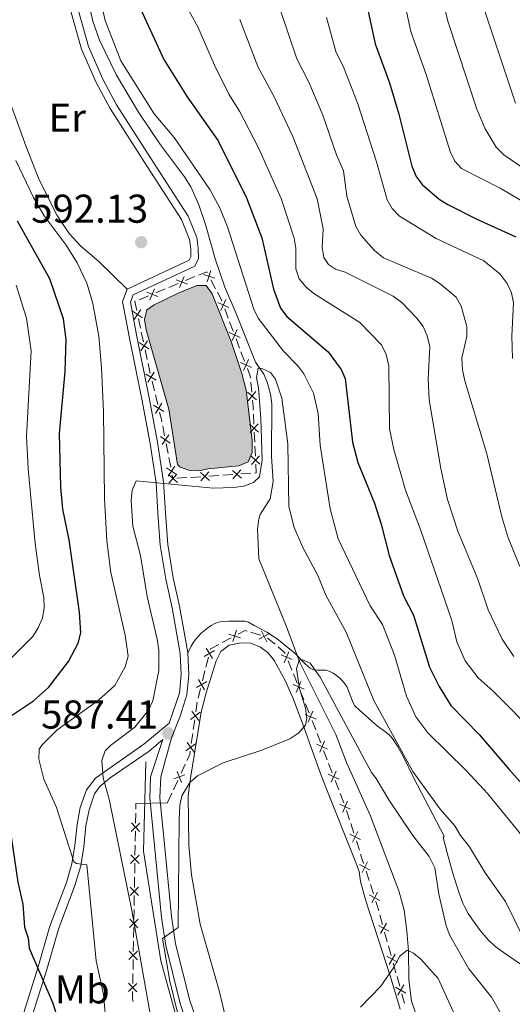
# Model space of a CAD drawing. Units: metres. Extents: x 640783 to 645298, y 729680 to 732742.
# Drawn here: x 644025 to 644148, y 730740 to 730985 of the extents above; entities that cross this region are included whole.
import ezdxf
from ezdxf.enums import TextEntityAlignment as Align

# ---------------------------------------------------------------- set-up
doc = ezdxf.new("R2010")
doc.units = ezdxf.units.M
doc.header["$MEASUREMENT"] = 0
doc.linetypes.add('DGN Style 3', pattern=[69.3530864, 49.53791885714285, -19.81516754285714])
for name, color, linetype, lineweight in [('Carátula', 7, 'Continuous', 5), ('Edificios construcciones cerramientos', 7, 'Continuous', 5), ('Elementos auxiliares', 7, 'Continuous', 5), ('Entidades rústicas y varios', 7, 'Continuous', 5), ('Hidrografía', 7, 'Continuous', 5), ('Relieve y altimetría', 7, 'Continuous', 5), ('Textos de rotulación', 7, 'Continuous', 5), ('Viales y ferrocarril', 7, 'Continuous', 5)]:
    doc.layers.add(name, color=color, linetype=linetype, lineweight=lineweight)
doc.styles.add('Style-arial', font='arial.shx', dxfattribs={"bigfont": 'arialbig.shx'})
doc.styles.add('Style-Arial Narrow', font='txt')

# ---------------------------------------------------------------- blocks, each defined once
blk = doc.blocks.new('5PATER')
at = {"layer": 'Relieve y altimetría', "linetype": 'Continuous', "lineweight": 5}
h = blk.add_hatch(color=250, dxfattribs=at)
edge = h.paths.add_edge_path()
edge.add_ellipse((0, 0), major_axis=(-1.095731442945027, -1.110710700472634), ratio=0.9994222409660319, start_angle=0, end_angle=360)

msp = doc.modelspace()

# ---------------------------------------------------------------- hatches: boundary and pattern name
at = {"layer": 'Hidrografía', "linetype": 'Continuous', "lineweight": 5, "extrusion": (0, 0, -1)}
msp.add_hatch(color=154, dxfattribs=at).paths.add_polyline_path([(-644070.1499999999, 730872.6799999999), (-644072.19, 730873.1400000001), (-644079.96, 730873.9299999999), (-644082.26, 730874.9099999999), (-644083.24, 730877.27), (-644083.27, 730880.3), (-644081.8, 730892.72), (-644080.7, 730896.9199999999), (-644078, 730904.8700000001), (-644073.31, 730916.79), (-644071.8400000001, 730918.8200000001), (-644069.49, 730918.8200000001), (-644064.78, 730916.95), (-644058.8200000001, 730914.02), (-644056.98, 730912.77), (-644056.4199999999, 730910.3700000001), (-644056.8700000001, 730907.8300000001), (-644062.47, 730888.04), (-644064.6300000001, 730874.22), (-644065.28, 730873.5800000001), (-644067.74, 730872.74)])

# ---------------------------------------------------------------- linework, layer by layer
at = {"layer": 'Carátula', "color": 7, "linetype": 'Continuous', "lineweight": 5}
msp.add_3dface([(640844.4099999999, 729679.97), (645298.45, 729772.4199999999), (645236.8200000001, 732741.78), (640782.77, 732649.3300000001)], dxfattribs=at)
at = {"layer": 'Edificios construcciones cerramientos', "color": 250, "linetype": 'Continuous', "lineweight": 5}
for p, q in [((644068.9629770385, 730921.0438783313, 592.2307131189635), (644066.6563468655, 730920.0828896312, 592.1535252715709)), ((644064.8110427272, 730919.3140986713, 592.0917749936568), (644062.5044125542, 730918.3531099712, 592.0145871462641)), ((644074.1483408015, 730918.04216127, 592.2367924033045), (644072.989150177, 730920.2566374771, 592.2854978917288)), ((644057.4298261739, 730916.2389348312, 591.8447738820004), (644055.1231960012, 730915.2779461311, 591.7675860346077)), ((644061.5817604852, 730917.9687144912, 591.9837120073071), (644059.2751303122, 730917.0077257911, 591.9065241599145)), ((644077.2969911806, 730910.7148586807, 591.8472238555754), (644076.4134986044, 730913.0478123284, 592.0108335919033)), ((644054.8961307541, 730910.629645363, 591.4797507201318), (644055.4192484517, 730908.1893569548, 591.3336673205567)), ((644078.5338807872, 730907.4487235742, 591.6181702247164), (644077.650388211, 730909.7816772219, 591.7817799610443)), ((644055.6284955307, 730907.2132415916, 591.2752339607266), (644056.151613228, 730904.7729531834, 591.1291505611516)), ((644080.1241674239, 730903.2494070088, 591.3236726993263), (644079.240674848, 730905.5823606562, 591.4872824356543)), ((644056.570107386, 730902.8207224568, 591.0122838414915), (644057.0932250833, 730900.3804340486, 590.8662004419164)), ((644081.3610570305, 730899.9832719022, 591.0946190684673), (644080.4775644543, 730902.3162255497, 591.2582288047952)), ((644058.3088340177, 730895.0254581196, 590.5664481342037), (644058.9019227724, 730892.5999296266, 590.4437401159976)), ((644083.1510245595, 730892.274832302, 590.6340152391566), (644082.9229063164, 730894.7613211533, 590.7578508569071)), ((644059.1391582743, 730891.6297182294, 590.3946569087152), (644059.7322470287, 730889.2041897362, 590.2719488905091)), ((644083.6929537682, 730884.2997570564, 590.4317862002423), (644083.5745468391, 730886.796928833, 590.4424124631213)), ((644060.9620102255, 730883.8499683065, 590.1119024886174), (644061.4370732983, 730881.3960333497, 590.162085207568)), ((644083.9060862411, 730879.8048478588, 590.4126589270601), (644083.7876793118, 730882.3020196354, 590.4232851899391)), ((644061.8171237563, 730879.4328853844, 590.2022313827285), (644062.2921868288, 730876.9789504276, 590.2524141016793)), ((644084.071855942, 730876.3088073719, 590.3977821590295), (644083.9534490127, 730878.8059791485, 590.4084084219085)), ((644062.4822120578, 730875.9973764447, 590.2724871892596), (644062.9572751306, 730873.543441488, 590.3226699082102)), ((644075.9721015035, 730871.5746760273, 590.38), (644078.4665218045, 730871.7416112327, 590.38)), ((644080.462058045, 730871.8751593973, 590.38), (644082.9564783457, 730872.0420946027, 590.38)), ((644063.3373255886, 730871.5802935227, 590.3628160833707), (644063.5, 730870.74, 590.38)), ((644064.4977681204, 730870.8067740821, 590.38), (644066.9921884211, 730870.9737092876, 590.38)), ((644067.9899565412, 730871.04048337, 590.38), (644070.4843768419, 730871.2074185754, 590.38)), ((644072.4799130827, 730871.3409667397, 590.38), (644074.9743333834, 730871.5079019452, 590.38)), ((644085.3115359605, 730831.708771165, 587.5933948028941), (644082.964294639, 730832.4504645192, 588.0296850113765)), ((644078.0214549466, 730831.0564575007, 588.2271533515501), (644075.814107242, 730829.8836439871, 588.1810602440339)), ((644088.9800825589, 730829.442547635, 586.6266848132854), (644087.1263898478, 730831.0100998604, 587.2238475658597)), ((644072.358896778, 730826.2072212745, 588.1167316724778), (644071.7521191055, 730823.7819775932, 588.1129976560325)), ((644093.1561727426, 730822.9900224328, 585.774227706093), (644092.2187721853, 730825.3071923496, 585.8189912158499)), ((644071.5094080367, 730822.8118801208, 588.1115040494543), (644070.9026303645, 730820.3866364395, 588.107770033009)), ((644094.4685335229, 730819.7459845494, 585.7115587924334), (644093.5311329656, 730822.0631544662, 585.7563223021903)), ((644070.4172082266, 730818.4464414946, 588.1047828198529), (644069.8104305544, 730816.0211978136, 588.1010488034075)), ((644096.155854526, 730815.575078699, 585.630984474871), (644095.2184539689, 730817.8922486161, 585.6757479846278)), ((644069.5975626591, 730815.0485969246, 588.055604012415), (644069.2413113106, 730812.6023376642, 587.6829102938868)), ((644097.4682153063, 730812.3310408157, 585.5683155612113), (644096.530814749, 730814.6482107325, 585.6130790709682)), ((644068.9563102315, 730810.6453302561, 587.3847553190644), (644068.600058883, 730808.1990709957, 587.0120616005362)), ((644068.4575583434, 730807.2205672916, 586.862984113125), (644068.1013069949, 730804.7743080312, 586.4902903945969)), ((644100.3711004606, 730804.8785098549, 585.4030710773825), (644099.4793447282, 730807.2134041744, 585.4582093628566)), ((644101.9762607787, 730800.6757000794, 585.303822163529), (644101.0845050465, 730803.010594399, 585.3589604490031)), ((644066.5922984304, 730799.578251302, 586.028297427593), (644065.5423269074, 730797.3096305204, 585.9979733402868)), ((644103.224718804, 730797.406848032, 585.2266285638652), (644102.3329630715, 730799.7417423516, 585.2817668493394)), ((644064.7023496893, 730795.4947338954, 585.9737140704418), (644063.6523781663, 730793.2261131136, 585.9433899831356)), ((644104.8298791221, 730793.2040382565, 585.1273796500118), (644103.9381233898, 730795.5389325763, 585.182517935486)), ((644063.2323895572, 730792.3186648011, 585.9312603482132), (644062.1824180342, 730790.0500440195, 585.900936260907)), ((644106.0783371471, 730789.9351862092, 585.050186050348), (644105.1865814149, 730792.2700805287, 585.1053243358222)), ((644054.255571893, 730788.3678228171, 588.1767740476843), (644054.28, 730789.78, 588.1)), ((644054.28, 730789.78, 588.1), (644062.1499999999, 730789.98, 585.9)), ((644054.1951265263, 730784.8735049556, 588.3667451999705), (644054.2383017885, 730787.3694462853, 588.2310515197661)), ((644108.6275934761, 730782.4005971537, 584.3003899952809), (644107.8687576691, 730784.7629728368, 584.6059212543742)), ((644054.1174110551, 730780.380810562, 588.6109938243387), (644054.1605863171, 730782.8767518918, 588.4753001441342)), ((644054.0569656885, 730776.8864927005, 588.800964976625), (644054.1001409504, 730779.3824340303, 588.6652712964205)), ((644109.9934979284, 730778.148320924, 583.7504337289131), (644109.2346621216, 730780.5106966072, 584.0559649880063)), ((644111.055868058, 730774.8409949676, 583.3226899661826), (644110.297032251, 730777.2033706508, 583.6282212252758)), ((644053.9792502173, 730772.3937983073, 589.0452136009931), (644054.0224254793, 730774.8897396368, 588.9095199207886)), ((644053.9188048507, 730768.8994804455, 589.2351847532793), (644053.9619801126, 730771.3954217753, 589.0994910730749)), ((644112.4217725103, 730770.5887187382, 582.7727336998148), (644111.6629367035, 730772.9510944211, 583.078264958908)), ((644113.4841426399, 730767.2813927818, 582.3449899370843), (644112.7253068329, 730769.6437684649, 582.6505211961775)), ((644053.8410893793, 730764.4067860523, 589.4794333776474), (644053.8842646412, 730766.902727382, 589.343739697443)), ((644053.7806440126, 730760.9124681908, 589.6694045299337), (644053.8238192748, 730763.4084095205, 589.5337108497292)), ((644115.7480091129, 730759.6454179687, 581.6459593155884), (644115.076882283, 730762.0485371714, 581.8028251047295)), ((644053.7029285415, 730756.4197737973, 589.9136531543019), (644053.7461038034, 730758.915715127, 589.7779594740973)), ((644116.9560374068, 730755.3198034039, 581.3636008951343), (644116.2849105769, 730757.7229226064, 581.5204666842754)), ((644053.6424831748, 730752.9254559358, 590.1036243065881), (644053.6856584367, 730755.4213972655, 589.9679306263837)), ((644117.8956149686, 730751.95543652, 581.1439887903366), (644117.2244881387, 730754.3585557227, 581.3008545794778)), ((644053.5647677036, 730748.4327615423, 590.3478729309562), (644053.6079429656, 730750.928702872, 590.2121792507518)), ((644119.1036432623, 730747.6298219552, 580.8616303698826), (644118.4325164326, 730750.0329411579, 581.0184961590237)), ((644053.504322337, 730744.9384436808, 590.5378440832425), (644053.5474975989, 730747.4343850105, 590.402150403038)), ((644120.0432208243, 730744.2654550713, 580.642018265085), (644119.3720939944, 730746.668574274, 580.7988840542262)), ((644121.251249118, 730739.9398405065, 580.3596598446309), (644120.5801222883, 730742.3429597092, 580.5165256337721))]:
    msp.add_line(p, q, dxfattribs=at)
at = {"layer": 'Edificios construcciones cerramientos', "color": 250, "linetype": 'Continuous', "lineweight": 5, "flags": 128}
for points, elevation in [([(644065.1686264151, 730918.3268878728), (644066.2995043991, 730921.0729969353)], 592.1226501326139), ([(644071.1097399741, 730921.5854893916), (644073.9441580737, 730920.6988812275)], 592.3049800870984), ([(644072.0836449419, 730919.7249762597), (644072.9702531057, 730922.5593943594)], 592.3049800870984), ([(644067.1071199384, 730919.1345034121), (644064.3610108758, 730920.265381396)], 592.1226501326139), ([(644059.7259033851, 730916.059339572), (644056.9797943225, 730917.190217556)], 591.8756490209574), ([(644057.7874098618, 730915.2517240327), (644058.9182878458, 730917.9978330953)], 591.8756490209574), ([(644074.7077272767, 730914.5906574801), (644077.4153465622, 730913.370494456)], 592.0762774864345), ([(644075.4514554073, 730912.6267663252), (644076.6716184313, 730915.3343856109)], 592.0762774864345), ([(644055.9322883042, 730910.7997995799), (644053.438766523, 730912.4129793989)], 591.5381840799619), ([(644055.492117323, 730912.8531503796), (644053.878937504, 730910.3596285987)], 591.5381840799619), ([(644077.53490352, 730907.1252058079), (644080.2425228055, 730905.905042784)], 591.5527263301854), ([(644078.2786316506, 730905.1613146532), (644079.4987946746, 730907.8689339387)], 591.5527263301854), ([(644057.6062649358, 730902.9908766737), (644055.1127431549, 730904.6040564927)], 591.0707172013215), ([(644057.1660939546, 730905.0442274734), (644055.5529141356, 730902.5507056925)], 591.0707172013215), ([(644080.3620797633, 730899.6597541359), (644083.0696990488, 730898.4395911118)], 591.0291751739362), ([(644081.1058078939, 730897.695862981), (644082.3259709179, 730900.4034822667)], 591.0291751739362), ([(644059.3395740031, 730895.2257057365), (644056.8008756039, 730896.766812624)], 590.6155313414862), ([(644058.8407782472, 730897.2656083799), (644057.2996713601, 730894.7269099809)], 590.6155313414862), ([(644082.1020070426, 730892.2291320204), (644084.3850796432, 730890.3297691008)], 590.5844809920563), ([(644082.2938618832, 730890.1379142604), (644084.1932248028, 730892.420986861)], 590.5844809920563), ([(644061.2374580179, 730887.4640145588), (644058.6987596184, 730889.0051214462)], 590.2228656832266), ([(644060.7386622617, 730889.5039172021), (644059.1975553746, 730886.9652188029)], 590.2228656832266), ([(644082.6429991445, 730884.2991371085), (644084.8401051047, 730882.3009565864)], 590.4275356950907), ([(644082.7424618634, 730882.2014938674), (644084.7406423858, 730884.3985998279)], 590.4275356950907), ([(644062.4570487589, 730881.6455421376), (644060.7944613905, 730879.1846879683)], 590.1821582951483), ([(644062.8561821592, 730879.5838213686), (644060.3953279902, 730881.2464087373)], 590.1821582951483), ([(644083.0219013183, 730876.308187424), (644085.2190072786, 730874.3100069019)], 590.393531653878), ([(644083.1213640373, 730874.2105441827), (644085.1195445594, 730876.4076501431)], 590.393531653878), ([(644064.3763839914, 730871.7312295069), (644061.9155298225, 730873.3938168755)], 590.3427429957904), ([(644063.9772505912, 730873.7929502758), (644062.3146632228, 730871.3320961066)], 590.3427429957904), ([(644062.3814133697, 730871.716292029), (644064.6169519951, 730869.7612045489)], 590.38), ([(644064.4767264226, 730871.8565176015), (644062.5216389424, 730869.6209789764)], 590.38), ([(644070.363558332, 730872.2504846863), (644072.5990969574, 730870.2953972062)], 590.38), ([(644072.4588713848, 730872.3907102591), (644070.5037839047, 730870.1551716337)], 590.38), ([(644078.3457032943, 730872.7846773439), (644080.5812419197, 730870.8295898638)], 590.38), ([(644080.4410163471, 730872.9249029164), (644078.485928867, 730870.6893642913)], 590.38), ([(644078.4700493705, 730830.1071503989), (644079.3392058306, 730832.9469685354)], 588.2455905945567), ([(644086.9364891113, 730830.0953901792), (644085.5668101688, 730832.7305333621)], 587.4188787195012), ([(644080.3245366688, 730831.0924812371), (644077.4847185323, 730831.9616376972)], 588.2455905945567), ([(644084.9340780484, 730830.7281222995), (644087.5692212314, 730832.0978012418)], 587.4188787195012), ([(644073.8741178222, 730827.9422373944), (644071.3272170441, 730826.4147242431)], 588.1182252790559), ([(644073.3644240089, 730825.9050304298), (644071.8369108574, 730828.4519312077)], 588.1182252790559), ([(644091.2656602599, 730824.8665359898), (644092.4248523575, 730827.6008135327)], 585.8368966197527), ([(644090.4781175372, 730826.8132708098), (644093.2123950801, 730825.6540787125)], 585.8368966197527), ([(644071.932429271, 730820.1814576148), (644069.385528493, 730818.6539444635)], 588.1062764264309), ([(644071.4227354578, 730818.1442506502), (644069.8952223063, 730820.691151428)], 588.1062764264309), ([(644094.2653420435, 730817.4515922561), (644095.4245341409, 730820.185869799)], 585.6936533885306), ([(644093.4777993208, 730819.3983270761), (644096.2120768635, 730818.2391349787)], 585.6936533885306), ([(644069.9854816333, 730810.4345396983), (644068.2100352922, 730812.8152518377)], 587.5338328064756), ([(644097.2650238269, 730810.0366485224), (644098.4242159242, 730812.7709260653)], 585.5504101573085), ([(644070.2881145326, 730812.5126189387), (644067.9074023932, 730810.7371725973)], 587.5338328064756), ([(644096.4774811042, 730811.9833833426), (644099.2117586469, 730810.824191245)], 585.5504101573085), ([(644069.148110217, 730804.6845893057), (644066.7673980775, 730802.9091429643)], 586.3412129071856), ([(644068.8454773179, 730802.6065100653), (644067.0700309766, 730804.9872222047)], 586.3412129071856), ([(644099.3737165199, 730804.550404032), (644102.0847620198, 730803.3378726728)], 585.3810157631927), ([(644100.1229735904, 730802.5886156026), (644101.3355049493, 730805.2996611025)], 585.3810157631927), ([(644066.5155433577, 730796.9153701244), (644063.7277207307, 730795.891629434)], 585.9858437053642), ([(644065.6335023895, 730795.0095884658), (644064.6097616989, 730797.7974110926)], 585.9858437053642), ([(644102.2273348633, 730797.0787422091), (644104.9383803632, 730795.86621085)], 585.2045732496756), ([(644102.9765919338, 730795.1169537797), (644104.1891232927, 730797.8279992798)], 585.2045732496756), ([(644105.0809532066, 730789.6070803865), (644107.7919987065, 730788.3945490273)], 585.0281307361583), ([(644105.8302102771, 730787.6452919568), (644107.042741636, 730790.356337457)], 585.0281307361583), ([(644053.1110317137, 730782.8425262654), (644055.247038356, 730784.9058913866)], 588.4210226720523), ([(644053.1473524743, 730784.9422121472), (644055.2107175954, 730782.8062055046)], 588.4210226720523), ([(644107.6117302054, 730782.1337295074), (644110.2533495501, 730780.7765827808)], 584.1781774916436), ([(644108.2539665143, 730780.1343464719), (644109.611113241, 730782.7759658166)], 584.1781774916436), ([(644052.9728708758, 730774.8555140104), (644055.1088775182, 730776.9188791316)], 588.8552424487068), ([(644053.0091916362, 730776.9551998924), (644055.0725567574, 730774.8191932498)], 588.8552424487068), ([(644110.0400047873, 730774.5741273216), (644112.681624132, 730773.2169805949)], 583.2004774625453), ([(644110.6822410962, 730772.5747442858), (644112.0393878228, 730775.2163636305)], 583.2004774625453), ([(644052.834710038, 730766.8685017554), (644054.9707166804, 730768.9318668765)], 589.2894622253611), ([(644052.8710307984, 730768.9681876374), (644054.9343959196, 730766.8321809948)], 589.2894622253611), ([(644112.4682793692, 730767.0145251355), (644115.1098987139, 730765.6573784088)], 582.2227774334469), ([(644113.1105156781, 730765.0151420999), (644114.4676624048, 730767.6567614446)], 582.2227774334469), ([(644052.6965492, 730758.8814895006), (644054.8325558424, 730760.9448546218)], 589.7236820020155), ([(644052.7328699606, 730760.9811753824), (644054.7962350817, 730758.8451687398)], 589.7236820020155), ([(644114.724119381, 730759.4124986369), (644117.3115846268, 730757.9547525675)], 581.5832129999319), ([(644115.2889789692, 730757.3898929793), (644116.7467250386, 730759.977358225)], 581.5832129999319), ([(644052.5583883622, 730750.8944772456), (644054.6943950045, 730752.9578423668)], 590.15790177867), ([(644052.5947091228, 730752.9941631274), (644054.6580742437, 730750.8581564848)], 590.15790177867), ([(644116.8717252368, 730751.7225171884), (644119.4591904825, 730750.264771119)], 581.0812424746802), ([(644117.4365848249, 730749.6999115308), (644118.8943308943, 730752.2873767766)], 581.0812424746802), ([(644052.4202275244, 730742.9074649906), (644054.5562341667, 730744.9708301118)], 590.5921215553243), ([(644052.4565482847, 730745.0071508724), (644054.5199134059, 730742.87114423)], 590.5921215553243), ([(644119.5841906804, 730742.0099300821), (644121.04193675, 730744.5973953279)], 580.5792719494285), ([(644119.0193310925, 730744.0325357397), (644121.606796338, 730742.5747896703)], 580.5792719494285)]:
    msp.add_lwpolyline(points, dxfattribs=dict(at, elevation=elevation))
at = {"layer": 'Edificios construcciones cerramientos', "color": 250, "linetype": 'Continuous', "lineweight": 5, "extrusion": (-0.01993513142234415, -0.03241345698959606, 0.9992757168775581), "elevation": -35939.47547013225, "flags": 128}
msp.add_lwpolyline([(165704.4584685164, 959336.5256874824), (165704.2143016444, 959336.6712133749), (165702.9191167749, 959334.8734185682)], dxfattribs=at)
at = {"layer": 'Edificios construcciones cerramientos', "color": 250, "linetype": 'Continuous', "lineweight": 5, "extrusion": (-0.3102128865891096, -0.1829026369954167, 0.9329065282085741), "elevation": -332934.4365031677, "flags": 128}
msp.add_lwpolyline([(-302500.5614851298, 864128.7807115805), (-302501.1366530766, 864128.8870060584), (-302503.0489411176, 864128.9906113911)], dxfattribs=at)
at = {"layer": 'Edificios construcciones cerramientos', "color": 250, "linetype": 'Continuous', "lineweight": 5, "extrusion": (-0.007809450673815934, -0.06142240079603604, 0.9980813098944518), "elevation": -49333.65569834854, "flags": 128}
msp.add_lwpolyline([(546721.9388977853, 804800.6318014797), (546721.750493478, 804800.523415904), (546722.505344457, 804798.3691959095)], dxfattribs=at)
at = {"layer": 'Edificios construcciones cerramientos', "color": 250, "linetype": 'Continuous', "lineweight": 5, "extrusion": (-0.2918490568462139, -0.1193721635524149, 0.9489859928296049), "elevation": -274655.8912186942, "flags": 128}
msp.add_lwpolyline([(-432673.3302780777, 828481.7607164851), (-432671.1816075559, 828481.3555160547), (-432670.8719719772, 828481.3067226459)], dxfattribs=at)
at = {"layer": 'Edificios construcciones cerramientos', "color": 250, "linetype": 'Continuous', "lineweight": 5, "extrusion": (0.07059136469282004, -0.04315637542715151, 0.9965713153060328), "elevation": 14512.65611443912, "flags": 128}
msp.add_lwpolyline([(959546.9503415115, -167662.4048828797), (959547.3160311165, -167662.1315521838), (959548.5663115147, -167660.515234176)], dxfattribs=at)
at = {"layer": 'Edificios construcciones cerramientos', "color": 250, "linetype": 'Continuous', "lineweight": 5, "extrusion": (0.7163056632365804, 0.03099827138950208, 0.6970977721855562), "elevation": 484428.5354220961, "flags": 128}
msp.add_lwpolyline([(702357.591836004, -470174.1336165301), (702358.3769128285, -470174.1289622162), (702360.0877245837, -470174.010483026)], dxfattribs=at)
at = {"layer": 'Edificios construcciones cerramientos', "color": 250, "linetype": 'Continuous', "lineweight": 5, "extrusion": (0.8013392295297923, 0.1668808396690862, 0.5744616824192366), "elevation": 638420.8223270958, "flags": 128}
msp.add_lwpolyline([(584225.9502278427, -447335.4258485066), (584224.0429826162, -447335.5404225686), (584223.4538433817, -447335.5259705879)], dxfattribs=at)
at = {"layer": 'Edificios construcciones cerramientos', "color": 250, "linetype": 'Continuous', "lineweight": 5, "extrusion": (0.0002838772373329203, -0.004241820253548199, 0.999990963146493), "elevation": -2327.012675788296, "flags": 128}
msp.add_lwpolyline([(644083.7606968808, 730868.8134043189), (644084.0764504019, 730868.8345358244), (644083.973029257, 730871.0156253972)], dxfattribs=at)
at = {"layer": 'Edificios construcciones cerramientos', "color": 250, "linetype": 'Continuous', "lineweight": 5, "extrusion": (0.1050832203110954, -0.2357463616624968, 0.966116540471151), "elevation": -104040.6739413227, "flags": 128}
msp.add_lwpolyline([(885830.0141088667, 391713.1986412423), (885829.6096646646, 391713.5698019932), (885827.6635890747, 391713.4304323961)], dxfattribs=at)
at = {"layer": 'Edificios construcciones cerramientos', "color": 250, "linetype": 'Continuous', "lineweight": 5, "extrusion": (-0.02313323995305656, 0.004248542142642794, 0.9997233632855324), "elevation": -11206.58044817086, "flags": 128}
msp.add_lwpolyline([(-835149.5016653957, 501342.416361128), (-835148.0662819277, 501340.604169352), (-835147.8784500202, 501340.5922172805)], dxfattribs=at)
at = {"layer": 'Edificios construcciones cerramientos', "color": 250, "linetype": 'Continuous', "lineweight": 5, "extrusion": (0.4166675293961897, 0.1512443475499257, 0.8963890434856245), "elevation": 379430.6319835872, "flags": 128}
msp.add_lwpolyline([(467204.1919225099, -765973.3292918918), (467204.4819876729, -765973.3175654095), (467206.3434089941, -765972.1268196455)], dxfattribs=at)
at = {"layer": 'Edificios construcciones cerramientos', "color": 250, "linetype": 'Continuous', "lineweight": 5, "extrusion": (-0.1857883974149933, -0.09405453873478842, 0.9780779187413213), "elevation": -187829.3216571508, "flags": 128}
msp.add_lwpolyline([(-361100.1718326489, 885026.204501695), (-361101.9633204449, 885026.3953174185), (-361102.6591127049, 885026.4553673537)], dxfattribs=at)
at = {"layer": 'Edificios construcciones cerramientos', "color": 250, "linetype": 'Continuous', "lineweight": 5, "extrusion": (0.3936949871117268, -0.1942212579813727, 0.8984889315240508), "elevation": 112155.5152725985, "flags": 128}
msp.add_lwpolyline([(940338.6466995017, -228212.2330509607), (940337.8130175155, -228212.5340454292), (940336.1999875426, -228212.578631097)], dxfattribs=at)
at = {"layer": 'Edificios construcciones cerramientos', "color": 250, "linetype": 'Continuous', "lineweight": 5, "extrusion": (-0.8202858180547137, -0.324411886313702, 0.4710500023529295), "elevation": -765152.4348641105, "flags": 128}
msp.add_lwpolyline([(-442686.9063106242, 409258.7235383887), (-442689.1093941729, 409259.0317395399), (-442689.3847710093, 409259.0386269417)], dxfattribs=at)
at = {"layer": 'Edificios construcciones cerramientos', "color": 250, "linetype": 'Continuous', "lineweight": 5, "extrusion": (0.820690344538612, 0.1941183688592467, 0.5373875856888767), "elevation": 670786.0148708422, "flags": 128}
msp.add_lwpolyline([(562878.8202491044, -426746.2447952462), (562880.003143817, -426746.156540229), (562881.3030927056, -426745.9661474961)], dxfattribs=at)
at = {"layer": 'Edificios construcciones cerramientos', "color": 250, "linetype": 'Continuous', "lineweight": 5, "extrusion": (0.1642961743072843, 0.05071401208775551, 0.9851065201722875), "elevation": 143456.2771312739, "flags": 128}
msp.add_lwpolyline([(508274.3337276995, -818452.4994796773), (508275.1049367299, -818452.5810392809), (508276.7412536966, -818453.125404492)], dxfattribs=at)
at = {"layer": 'Elementos auxiliares', "color": 250, "linetype": 'Continuous', "lineweight": 5}
msp.add_3dface([(641714.52, 730091.96), (641667.1100000001, 732405.26), (645078.4099999999, 732476.0900000001), (645126.97, 730162.79)], dxfattribs=at)
at = {"layer": 'Entidades rústicas y varios', "color": 92, "linetype": 'Continuous', "lineweight": 5}
for points in [[(644016.69, 730988.7, 595.46), (644017.4299999999, 730983.74, 595.3100000000001), (644018.76, 730977.77, 594.91), (644022.5900000001, 730965.3800000001, 594.27), (644026.8600000001, 730953.6499999999, 594.13), (644030.21, 730945.19, 593.75), (644034.6399999999, 730936.27, 592.88), (644037.6200000001, 730931.8200000001, 592.72), (644040.55, 730928.6200000001, 592.5600000000001), (644045.0700000001, 730924.78, 591.89), (644052.1200000001, 730917.9099999999, 591.23)], [(644100.26, 730797.27, 584.6), (644096.3, 730808.4199999999, 584.76), (644093.49, 730815.9099999999, 585.35), (644091.49, 730820.46, 585.5600000000001), (644088.78, 730825.4199999999, 585.8000000000001), (644087.23, 730827.3400000001, 585.91), (644085.3500000001, 730828.74, 586.02), (644082.9199999999, 730829.69, 586.04), (644080.4299999999, 730829.8200000001, 586.02), (644077.54, 730829.2, 586.0500000000001), (644075.47, 730827.6499999999, 586.1), (644074.27, 730825.31, 586.19), (644071.8200000001, 730817.3900000001, 586.45), (644070.55, 730812.5700000001, 586.36), (644067.97, 730796.6100000001, 585.24), (644067.3500000001, 730791.81, 584.8100000000001), (644067.49, 730779.4299999999, 584.74), (644068.1300000001, 730771.98, 584.07), (644070.3200000001, 730759.7, 582.74), (644075.1000000001, 730742.8700000001, 582), (644076.53, 730736.8600000001, 581.5600000000001)], [(644100.26, 730797.27, 584.6), (644101.53, 730794.06, 584.32), (644108.96, 730775.53, 583.1800000000001), (644109.98, 730772.8500000001, 583.04), (644110.25, 730770.3600000001, 583.04), (644111.6300000001, 730765.53, 582.69), (644117.79, 730746.6400000001, 579.96), (644120.1300000001, 730738.5800000001, 579.2)]]:
    msp.add_polyline3d(points, dxfattribs=at)
at = {"layer": 'Hidrografía', "color": 142, "linetype": 'Continuous', "lineweight": 5, "elevation": 589.63, "flags": 128}
msp.add_lwpolyline([(644072.19, 730873.1400000001), (644070.1499999999, 730872.6799999999), (644067.74, 730872.74), (644065.28, 730873.5800000001), (644064.6300000001, 730874.22), (644062.47, 730888.04), (644056.8700000001, 730907.8300000001), (644056.4199999999, 730910.3700000001), (644056.98, 730912.77), (644058.8200000001, 730914.02), (644064.78, 730916.95), (644069.49, 730918.8200000001), (644071.8400000001, 730918.8200000001), (644073.31, 730916.79), (644078, 730904.8700000001), (644080.7, 730896.9199999999), (644081.8, 730892.72), (644083.27, 730880.3), (644083.24, 730877.27), (644082.26, 730874.9099999999), (644079.96, 730873.9299999999)], close=True, dxfattribs=at)
msp.add_lwpolyline([(644072.19, 730873.1400000001), (644079.96, 730873.9299999999), (644082.26, 730874.9099999999), (644083.24, 730877.27), (644083.27, 730880.3), (644081.8, 730892.72), (644080.7, 730896.9199999999), (644078, 730904.8700000001), (644073.31, 730916.79), (644071.8400000001, 730918.8200000001), (644069.49, 730918.8200000001), (644064.78, 730916.95), (644058.8200000001, 730914.02), (644056.98, 730912.77), (644056.4199999999, 730910.3700000001), (644056.8700000001, 730907.8300000001), (644062.47, 730888.04), (644064.6300000001, 730874.22), (644065.28, 730873.5800000001), (644067.74, 730872.74), (644070.1499999999, 730872.6799999999), (644072.19, 730873.1400000001)], dxfattribs=at)
at = {"layer": 'Hidrografía', "color": 142, "linetype": 'DGN Style 3', "lineweight": 15}
for points in [[(644107.96, 730797.4199999999, 582.4300000000001), (644106.81, 730799.97, 582.5500000000001), (644104.1499999999, 730806.96, 583.13), (644095.19, 730824.9199999999, 584.87), (644091.72, 730834.03, 585.16), (644084.8899999999, 730850.78, 586.37), (644084.5900000001, 730858.1699999999, 586.74), (644084.94, 730860.6400000001, 586.79), (644085.28, 730861.8200000001, 586.8100000000001), (644087.74, 730865.7, 586.96), (644088.51, 730870.01, 587.26), (644088.06, 730876.21, 587.71), (644088.1399999999, 730889.3300000001, 589.0600000000001), (644087.8200000001, 730891.79, 589.32), (644087.01, 730894.73, 589.5), (644086.1399999999, 730896.75, 589.59), (644084.1200000001, 730899.72, 589.66), (644079.3, 730911.8500000001, 590.78), (644076.49, 730918.4099999999, 590.9300000000001), (644074.1399999999, 730925.2, 591.46), (644071.6599999999, 730934.0700000001, 592.27), (644070, 730938.8900000001, 592.21), (644067.95, 730943.44, 592.76), (644066.4299999999, 730945.9199999999, 592.96), (644060.3800000001, 730953.8900000001, 592.96), (644054.94, 730962.02, 593.0600000000001), (644049.46, 730971.26, 593.84), (644045.23, 730979.98, 593.9300000000001), (644043.5700000001, 730984.7, 594.02), (644042.3999999999, 730989.8300000001, 594.13)], [(644070.79, 730713.6599999999, 584.74), (644060.49, 730750.5800000001, 585.77), (644056.1499999999, 730777.8700000001, 588.85), (644056.77, 730800.19, 587.96)], [(644130.54, 730718.99, 577.02), (644123.01, 730740.5700000001, 579.1800000000001), (644122.31, 730745.94, 579.57), (644122.21, 730753.1200000001, 580), (644121.8600000001, 730758.1000000001, 579.96), (644121.1200000001, 730763.23, 579.96), (644119.8300000001, 730768.06, 580.14), (644112.72, 730786.8900000001, 581.91), (644107.96, 730797.4199999999, 582.4300000000001)]]:
    msp.add_polyline3d(points, dxfattribs=at)
at = {"layer": 'Relieve y altimetría', "color": 30, "linetype": 'Continuous', "lineweight": 5, "flags": 128}
for points, elevation in [([(644043.8200000001, 730997.4099999999), (644046.6599999999, 730984.8700000001), (644050.54, 730974.79), (644058.8700000001, 730961.5700000001), (644063.8200000001, 730955.7), (644072.75, 730942.74), (644075.21, 730938.1799999999), (644077.1499999999, 730933.47), (644083.6799999999, 730912.9299999999), (644084.75, 730910.6699999999), (644091.0900000001, 730902.5), (644094.6499999999, 730898.8500000001), (644096.1200000001, 730896.8300000001), (644098.53, 730891.99), (644099.74, 730886.95), (644100.23, 730879.0700000001), (644102.6699999999, 730863.22), (644104.6799999999, 730855.73), (644112.72, 730839.04), (644115.75, 730834.3999999999), (644118.71, 730826.73), (644121.77, 730816.56), (644124.05, 730811.3800000001), (644127.02, 730807.3700000001), (644136.6399999999, 730798.01)], 595), ([(644088.04, 730994.28), (644094.4299999999, 730975.27), (644097.4299999999, 730969.47), (644100.9199999999, 730961.26), (644104.3200000001, 730951.4099999999), (644106.06, 730947.3900000001), (644106.8400000001, 730941.1100000001), (644109.1000000001, 730933.5700000001), (644110.3200000001, 730931.3400000001), (644113.74, 730927.54), (644115.99, 730925.75), (644127.98, 730920.6200000001), (644130.1100000001, 730919.29), (644134.1399999999, 730915.94), (644135.3999999999, 730913.72), (644136.76, 730908.6200000001), (644136.75, 730906.1200000001), (644135.51, 730900.79), (644135.6599999999, 730897.81), (644136.24, 730895.0900000001), (644141.77, 730876.9099999999), (644145.51, 730861.19), (644147.02, 730856.22), (644150.01, 730848.8400000001)], 615), ([(644064.52, 730992.8300000001), (644069.69, 730983.28), (644073.8600000001, 730973.75), (644077.45, 730966.48), (644080.1100000001, 730962.25), (644084.8800000001, 730953.1200000001), (644090.48, 730940.49), (644093.74, 730930.6499999999), (644094.1300000001, 730928.1499999999), (644094.1200000001, 730923.01), (644094.99, 730920.46), (644096.72, 730918.46), (644098.6300000001, 730916.8500000001), (644110.0700000001, 730909.5800000001), (644115.51, 730904.04), (644116.69, 730901.6799999999), (644117.3700000001, 730898.79), (644117.54, 730883.1599999999), (644118.5700000001, 730877.97), (644121.49, 730867.8500000001), (644125.21, 730858.06), (644133.01, 730835.3500000001), (644134.3200000001, 730830.04), (644136.3700000001, 730825.29), (644139.5900000001, 730821.1100000001), (644143.3200000001, 730817.77), (644154.26, 730806.8300000001)], 605), ([(644150.5, 730948.28), (644145.96, 730951.4099999999), (644144.1200000001, 730953.3200000001), (644141.3800000001, 730957.8800000001), (644139.3, 730962.73), (644132.1000000001, 730984.44), (644130.1300000001, 730992.44)], 635), ([(644121.0700000001, 730990.25), (644122.8400000001, 730982.0900000001), (644126.7, 730971.1699999999), (644132.6499999999, 730952.2), (644133.77, 730949.8300000001), (644135.47, 730947.99), (644145.0700000001, 730943.0900000001), (644159.05, 730934.8400000001), (644163.3400000001, 730931.75), (644166.3200000001, 730927.7), (644168.4299999999, 730922.79), (644170.4199999999, 730915.1200000001), (644172.56, 730899.2), (644174.3500000001, 730891.6599999999), (644177.3500000001, 730883.78), (644179.54, 730879.1300000001)], 630), ([(644148.9199999999, 730964.27), (644140.5, 730989.4199999999)], 640), ([(644080.1699999999, 730985.0900000001), (644084.7, 730973.3900000001), (644088.77, 730965.8600000001), (644093.3899999999, 730955.97), (644099.45, 730940.3900000001), (644100.97, 730932.97), (644100.71, 730928.3300000001), (644101.1200000001, 730925.81), (644102.27, 730924.03), (644104.0700000001, 730922.8900000001), (644106.46, 730922.1499999999), (644118.44, 730916.2), (644120.56, 730914.5800000001), (644124.19, 730910.79), (644125.8600000001, 730908.6000000001), (644126.9199999999, 730906.3300000001), (644127.52, 730903.5700000001), (644127.1499999999, 730895.56), (644127.3800000001, 730890.3500000001), (644130.28, 730873.27), (644131.96, 730865.51), (644134.53, 730857.6599999999), (644139.52, 730845.6599999999), (644142.06, 730838.06), (644145.56, 730830.75), (644148.52, 730826.4299999999)], 610), ([(644101.8200000001, 730985.5900000001), (644104.1599999999, 730977.1599999999), (644106.0900000001, 730973.0800000001), (644109.5700000001, 730964.0800000001), (644114.24, 730949.6599999999), (644116.9199999999, 730940.2), (644118.1599999999, 730938.03), (644119.96, 730936.1400000001), (644129.1200000001, 730930.56), (644141, 730924.95), (644145.0700000001, 730921.6400000001), (644146.8, 730919.3300000001), (644147.8999999999, 730916.97), (644148.3800000001, 730914.52), (644147.99, 730906.29), (644148.1200000001, 730900.6300000001)], 620), ([(644031.3400000001, 730795.8500000001), (644030.0700000001, 730800.81), (644030.21, 730803.31), (644030.98, 730804.52), (644034.6100000001, 730808.04), (644044.99, 730815.56), (644049.0700000001, 730819.1699999999), (644051.6000000001, 730823.8200000001), (644052.3400000001, 730826.53), (644051.6300000001, 730831.75), (644048.01, 730847.3200000001), (644047.03, 730855.2), (644046.47, 730865.74), (644046.1699999999, 730887.4199999999), (644045.69, 730898.3300000001), (644045.01, 730906.21), (644043.53, 730914.3200000001), (644042.0700000001, 730919.4299999999), (644039.6200000001, 730924.51), (644036.9199999999, 730928.9199999999), (644031.4299999999, 730936.1799999999), (644028.79, 730940.77), (644024.3500000001, 730949.98)], 595), ([(644015.6499999999, 730818.52), (644028.6000000001, 730831.3900000001), (644029.96, 730833.54), (644030.98, 730835.99), (644031.45, 730838.6000000001), (644031.3600000001, 730841.1000000001), (644030.26, 730846.56), (644029.1599999999, 730854.5700000001), (644027.4199999999, 730873.1300000001), (644027.02, 730881.2), (644028.19, 730902.5900000001), (644026.99, 730910.6699999999), (644024.44, 730918.9199999999)], 605), ([(644046.1200000001, 730796.1599999999), (644045.77, 730800.53), (644046.5900000001, 730802.8900000001), (644047.97, 730804.25), (644054.04, 730808.77), (644057.3999999999, 730813.0700000001), (644058.5, 730815.3500000001), (644060.03, 730822.94), (644060.01, 730827.95), (644059.5700000001, 730830.76), (644057.1000000001, 730841.3900000001), (644055.4099999999, 730851.5700000001), (644053.56, 730858.8400000001), (644053.1200000001, 730865.28), (644053.3600000001, 730867.8500000001), (644054.3800000001, 730870.1300000001), (644073.51, 730868.3600000001), (644078.6499999999, 730868.49), (644081.1799999999, 730868.8700000001), (644083.6200000001, 730869.74), (644085.1000000001, 730871.1699999999), (644085.75, 730875.28), (644085.45, 730885.69), (644084.8800000001, 730893.3400000001), (644084.3800000001, 730895.8500000001), (644084.79, 730898.23), (644085.7, 730898.1599999999), (644087.81, 730897.1300000001), (644089.1200000001, 730895.53), (644090.7, 730890.74), (644092.19, 730879.4299999999), (644092.44, 730863.79), (644093.74, 730858.54), (644095.8400000001, 730853.73), (644099.6399999999, 730846.5900000001), (644101.6499999999, 730841.6599999999), (644106.73, 730832.46), (644113.5700000001, 730815.45), (644123.28, 730797.74)], 590), ([(644069.6000000001, 730796.6400000001), (644076.06, 730799.8900000001), (644085.6599999999, 730803.1000000001), (644092.69, 730805.8800000001), (644094.8999999999, 730807.4099999999), (644096.5700000001, 730809.27), (644096.8899999999, 730811.02), (644096.5700000001, 730813.5), (644095.0700000001, 730818.4199999999), (644094.3400000001, 730823.3600000001), (644094.95, 730825.53), (644095.8200000001, 730825.56), (644097.71, 730824.73), (644100.2, 730821.27), (644113.02, 730797.53)], 585), ([(644136.6399999999, 730798.01), (644141.97, 730792.1699999999), (644150.8500000001, 730781.3700000001)], 595), ([(644048.8899999999, 730672.8700000001), (644050.8800000001, 730674.8400000001), (644052.22, 730677.1499999999), (644053.3, 730679.99), (644054.19, 730683.1100000001), (644054.25, 730693.3500000001), (644054.1499999999, 730699.02), (644052.81, 730711.27), (644049.3500000001, 730728.5800000001), (644046.7, 730736.6599999999), (644046.23, 730742.31), (644044.4099999999, 730750.6100000001), (644042.0700000001, 730774.53), (644039.45, 730774.8400000001), (644038.8500000001, 730775.23), (644034.46, 730788.75), (644031.3400000001, 730795.8500000001)], 595), ([(644067.04, 730685.46), (644053.27, 730763.1000000001), (644047.6399999999, 730790.8800000001), (644046.1200000001, 730796.1599999999)], 590), ([(644068.72, 730721.0800000001), (644062.71, 730745.53), (644060.8899999999, 730756.1599999999), (644064.81, 730758.8800000001), (644065.0700000001, 730785.77), (644065.23, 730789.29), (644065.77, 730791.72), (644067.77, 730795), (644069.6000000001, 730796.6400000001)], 585), ([(644113.02, 730797.53), (644114.21, 730795.99), (644117.31, 730790.7), (644123.3200000001, 730781.79), (644127.3899999999, 730776.5800000001), (644128.76, 730773.77), (644129.8200000001, 730767.1799999999), (644131.6499999999, 730759.28), (644132.51, 730756.9199999999), (644137.31, 730748.56), (644142.9199999999, 730741.53), (644145.5800000001, 730736.8600000001)], 585), ([(644123.28, 730797.74), (644130.1399999999, 730788.3500000001), (644133.8, 730784.26), (644135.1599999999, 730781.8300000001), (644137.47, 730779.03), (644141.3600000001, 730772.49), (644146.45, 730765.3900000001), (644152.6100000001, 730752.6799999999), (644159.6499999999, 730742.03), (644161.8200000001, 730736.78)], 590), ([(644110.24, 730739.04), (644115.3, 730744.26), (644118.49, 730748.8500000001), (644120.0700000001, 730751.71), (644121.94, 730753.25), (644123.46, 730752.52), (644125.3600000001, 730750.8900000001), (644129.6200000001, 730746.21), (644134.6799999999, 730735.0900000001)], 580)]:
    msp.add_lwpolyline(points, dxfattribs=dict(at, elevation=elevation))
at = {"layer": 'Relieve y altimetría', "color": 30, "linetype": 'Continuous', "lineweight": 25, "flags": 128}
for points, elevation in [([(644054.55, 730989.77), (644061.21, 730975.1599999999), (644067.03, 730965.8400000001), (644074.81, 730954.9099999999), (644081.8899999999, 730940.6400000001), (644085.6699999999, 730930.7), (644088.5700000001, 730917.9099999999), (644090.3, 730913.1699999999), (644091.8999999999, 730911.1000000001), (644102.25, 730902.27), (644105.46, 730897.9199999999), (644106.48, 730895.6300000001), (644108.25, 730879.81), (644109.6300000001, 730874.73), (644113.74, 730864.6100000001), (644115.46, 730859.3999999999), (644117.3999999999, 730851.6000000001), (644121.02, 730841.52), (644123.48, 730836.73), (644127.48, 730823.79), (644129.9199999999, 730818.95), (644132.78, 730814.24), (644139.8200000001, 730806.96), (644147.3300000001, 730798.23)], 600), ([(644112.19, 730987.1200000001), (644113.8899999999, 730979.04), (644117.48, 730969.29), (644119.8200000001, 730961.56), (644123.06, 730948.53), (644124.1799999999, 730946.02), (644125.6499999999, 730944), (644129.8999999999, 730940.3500000001), (644132, 730938.99)], 625), ([(644132, 730938.99), (644139.1100000001, 730935.46), (644148.99, 730930.9299999999)], 625), ([(644022.25, 730811.04), (644028.79, 730815.3600000001), (644032.51, 730818.7), (644037.46, 730825.1300000001), (644039.8800000001, 730829.76), (644040.56, 730832.27), (644040.26, 730837.44), (644037.6100000001, 730855.44), (644036.05, 730863.0800000001), (644035.54, 730868.56), (644035.21, 730881.97), (644036.6699999999, 730897.4199999999), (644036.9099999999, 730905.3500000001), (644036.23, 730910.5), (644032.8500000001, 730920.48), (644024.8, 730934.8500000001)], 600), ([(644147.3300000001, 730798.23), (644155.3800000001, 730789.23)], 600), ([(644019.3500000001, 730795.6000000001), (644021.95, 730787.0900000001), (644022.3800000001, 730784.0800000001), (644023.1799999999, 730781.45), (644024.8800000001, 730770.1499999999), (644026.0700000001, 730764.6699999999), (644026.55, 730759.01), (644027.3899999999, 730756.22), (644027.6799999999, 730753.73), (644033.6100000001, 730740.06), (644036.8800000001, 730729.4199999999)], 600)]:
    msp.add_lwpolyline(points, dxfattribs=dict(at, elevation=elevation))
at = {"layer": 'Viales y ferrocarril', "color": 250, "linetype": 'DGN Style 3', "lineweight": 5}
for points in [[(644052.1200000001, 730917.9099999999, 591.23), (644067.5700000001, 730925.1100000001, 591.83), (644068, 730926, 592.35), (644067.95, 730927.95, 592.35), (644067.6100000001, 730930.3200000001, 592.28), (644065.6300000001, 730935.27, 592.35), (644057.06, 730948.49, 593.1), (644047.8400000001, 730962.9199999999, 593.47), (644044.3400000001, 730969.3800000001, 593.7), (644040.73, 730977.74, 593.85), (644038.1699999999, 730986.8400000001, 594), (644035.78, 730997.4099999999, 594.6), (644034.8899999999, 731006.5800000001, 594.97), (644035.8500000001, 731016.3500000001, 595.35), (644038.8, 731030.3900000001, 596.16), (644042.3200000001, 731041.46, 596.77), (644047.97, 731055.72, 597.22), (644053.8, 731069.47, 597.97), (644061.3899999999, 731086.9099999999, 598.94), (644066.23, 731097.44, 599.15)], [(644026.27, 730737.4299999999, 603.88), (644029.9199999999, 730749.0800000001, 600.45), (644032.8500000001, 730759.2, 598.44), (644036.96, 730770.0900000001, 596.08), (644038.3200000001, 730774.73, 595.36), (644039.1000000001, 730779.29, 594.64), (644039.6100000001, 730784.54, 593.57), (644040.4199999999, 730788.79, 591.95), (644041.95, 730793.19, 590.91), (644044.22, 730796.1200000001, 590.21), (644056.27, 730804.53, 587.5600000000001), (644062.5700000001, 730809.81, 587.19), (644065.1200000001, 730817.25, 587.5600000000001), (644065.5700000001, 730821.9099999999, 587.63), (644065.3600000001, 730827.1699999999, 587.63), (644063.3200000001, 730838.5700000001, 588.01), (644061.76, 730845.6799999999, 588.01), (644060.3500000001, 730854.1200000001, 588.76), (644059.79, 730862.1000000001, 589.51), (644059.3200000001, 730869.71, 589.8100000000001), (644057.8500000001, 730879.5, 589.88), (644055.74, 730890.5, 589.96), (644052.6300000001, 730906.1699999999, 590.85), (644050.96, 730914.8700000001, 590.9300000000001), (644052.1200000001, 730917.9099999999, 591.23)], [(644067.23, 730827.26, 587.63), (644068.0700000001, 730828.99, 587.44), (644068.54, 730829.8500000001, 587.32), (644069.1100000001, 730830.6400000001, 587.1800000000001), (644069.77, 730831.3900000001, 587.03), (644070.5900000001, 730832.19, 586.87), (644072.2, 730833.56, 586.57), (644073.05, 730834.1499999999, 586.42), (644073.9299999999, 730834.6400000001, 586.27), (644074.8400000001, 730834.98, 586.11), (644075.77, 730835.1400000001, 585.95), (644077.4199999999, 730835.1799999999, 585.53), (644078.4299999999, 730835.2, 585.41), (644081.44, 730835.25, 585.34), (644082.3600000001, 730834.99, 585.42), (644083.75, 730834.1400000001, 585.53), (644086.94, 730832.47, 585.15), (644088.6200000001, 730831.3999999999, 585.15), (644089.49, 730830.77, 585.1), (644091.8600000001, 730828.94, 584.84), (644093.79, 730827.3400000001, 584.77), (644096.6000000001, 730824.46, 584.89), (644097.71, 730823.48, 584.96), (644098.5800000001, 730823.0800000001, 585.01), (644099.5800000001, 730822.99, 585.08), (644101.6799999999, 730822.98, 585.24), (644102.6000000001, 730822.71, 585.34), (644103.45, 730822.22, 585.52), (644104.26, 730821.6799999999, 585.79), (644105.02, 730821.0700000001, 586.09), (644105.72, 730820.3900000001, 586.34), (644106.3800000001, 730819.6200000001, 586.49), (644106.9199999999, 730818.76, 586.5500000000001), (644107.3200000001, 730817.8300000001, 586.61), (644108, 730815.9099999999, 586.71), (644108.3899999999, 730814.99, 586.77), (644108.8999999999, 730814.1499999999, 586.83), (644110.0900000001, 730812.96, 586.9300000000001), (644113.73, 730809.7, 587.25), (644114.49, 730809.0900000001, 587.38), (644116.8600000001, 730807.3500000001, 588.15), (644117.5900000001, 730806.7, 588.34), (644118.26, 730805.94, 588.4), (644119.52, 730804.05, 588.27), (644120.98, 730801.4299999999, 588.08), (644123.5800000001, 730796.1000000001, 587.69), (644131.1399999999, 730781.6100000001, 586.6800000000001), (644130.8600000001, 730781.31, 586.87), (644131.8500000001, 730777.48, 586.59), (644133.24, 730772.6699999999, 586.13), (644134.81, 730767.72, 585.48), (644135.4299999999, 730765.8999999999, 585.34), (644135.79, 730764.99, 585.4), (644136.19, 730764.1000000001, 585.6), (644137.1300000001, 730762.4099999999, 586.24), (644138.2, 730760.78, 586.8100000000001), (644140.1699999999, 730758.1000000001, 587.28), (644142.1200000001, 730755.8200000001, 587.66), (644143.55, 730754.45, 587.94), (644144.3200000001, 730753.8200000001, 588.1), (644146.44, 730752.31, 588.5500000000001), (644152.6699999999, 730748.1300000001, 589.92)], [(644072.54, 730719.0800000001, 583.2), (644065.31, 730739.96, 584.26), (644061.72, 730754.3700000001, 585.24), (644060.6599999999, 730761.3600000001, 585.5600000000001), (644058.9299999999, 730779.31, 586.15), (644057.78, 730791.1799999999, 587.33), (644057.95, 730796.3999999999, 587.54), (644061.03, 730805.72, 587.36)]]:
    msp.add_polyline3d(points, dxfattribs=at)
at = {"layer": 'Viales y ferrocarril', "color": 250, "linetype": 'Continuous', "lineweight": 5}
for points in [[(644074.94, 730719.76, 583.2), (644067.71, 730740.6699999999, 584.26), (644064.1699999999, 730754.8600000001, 585.24), (644063.1399999999, 730761.6599999999, 585.5600000000001), (644061.4199999999, 730779.54, 586.15), (644060.28, 730791.26, 587.33), (644060.47, 730796.46, 587.54), (644063.1499999999, 730806.1499999999, 587.41), (644065.3, 730811.56, 587.41), (644066.97, 730816.8800000001, 587.5600000000001), (644067.45, 730821.8600000001, 587.63), (644067.23, 730827.3700000001, 587.63), (644065.1599999999, 730838.94, 588.01), (644063.6000000001, 730846.04, 588.01), (644062.21, 730854.3400000001, 588.76), (644061.6599999999, 730862.22, 589.51), (644061.19, 730869.9099999999, 589.8100000000001), (644059.7, 730879.8200000001, 589.88), (644057.5700000001, 730890.8600000001, 589.96), (644054.47, 730906.53, 590.85), (644052.8999999999, 730914.7, 590.9300000000001), (644053.6000000001, 730916.53, 591.23), (644068.96, 730923.69, 591.83), (644069.8899999999, 730925.5900000001, 592.35), (644069.8200000001, 730928.1100000001, 592.35), (644069.44, 730930.81, 592.28), (644067.3, 730936.1400000001, 592.35), (644058.6399999999, 730949.5, 593.1), (644049.46, 730963.8700000001, 593.47), (644046.03, 730970.2, 593.7), (644042.5, 730978.3700000001, 593.85), (644039.99, 730987.29, 594)], [(644021.69, 730724.8400000001, 605.37), (644025.6499999999, 730731.5900000001, 605.22), (644027.31, 730734.3300000001, 604.63), (644028.3700000001, 730736.6200000001, 603.88), (644032.0700000001, 730748.4299999999, 600.45), (644034.99, 730758.48, 598.44), (644039.1000000001, 730769.3700000001, 596.08), (644040.53, 730774.22, 595.36), (644041.3200000001, 730779, 594.64), (644041.8400000001, 730784.22, 593.57), (644042.6000000001, 730788.22, 591.95), (644043.97, 730792.1599999999, 590.91), (644045.26, 730794.02, 590.39), (644047.8500000001, 730796.2, 589.48), (644057.5700000001, 730802.8400000001, 587.5600000000001), (644061.03, 730805.72, 587.36)]]:
    msp.add_polyline3d(points, dxfattribs=at)

# ---------------------------------------------------------------- block references
at = {"layer": 'Relieve y altimetría', "color": 250, "linetype": 'Continuous', "lineweight": 5}
for p in [(644055.6000000001, 730929.6200000001, 592.13), (644062.3700000001, 730807.26, 587.41)]:
    msp.add_blockref('5PATER', p, dxfattribs=at)

# ---------------------------------------------------------------- texts
at = {"layer": 'Entidades rústicas y varios', "color": 92, "linetype": 'Continuous', "lineweight": 5, "style": 'Style-Arial Narrow'}
for s, p in [('Er', (644037.1808486048, 730960.64001, 593.84)), ('Mb', (644040.9248759679, 730743.48001, 596.9300000000001))]:
    msp.add_text(s, height=7.000020000000001, dxfattribs=at).set_placement(p, align=Align.MIDDLE_CENTER)
at = {"layer": 'Textos de rotulación', "color": 250, "linetype": 'Continuous', "lineweight": 5, "style": 'Style-arial'}
for s, p in [('592.13', (644028.19, 730934.47, 592.13)), ('587.41', (644030.6599999999, 730808.45, 587.41))]:
    msp.add_text(s, height=7.000020000000001, dxfattribs=at).set_placement(p)

doc.saveas('drawing.dxf')
